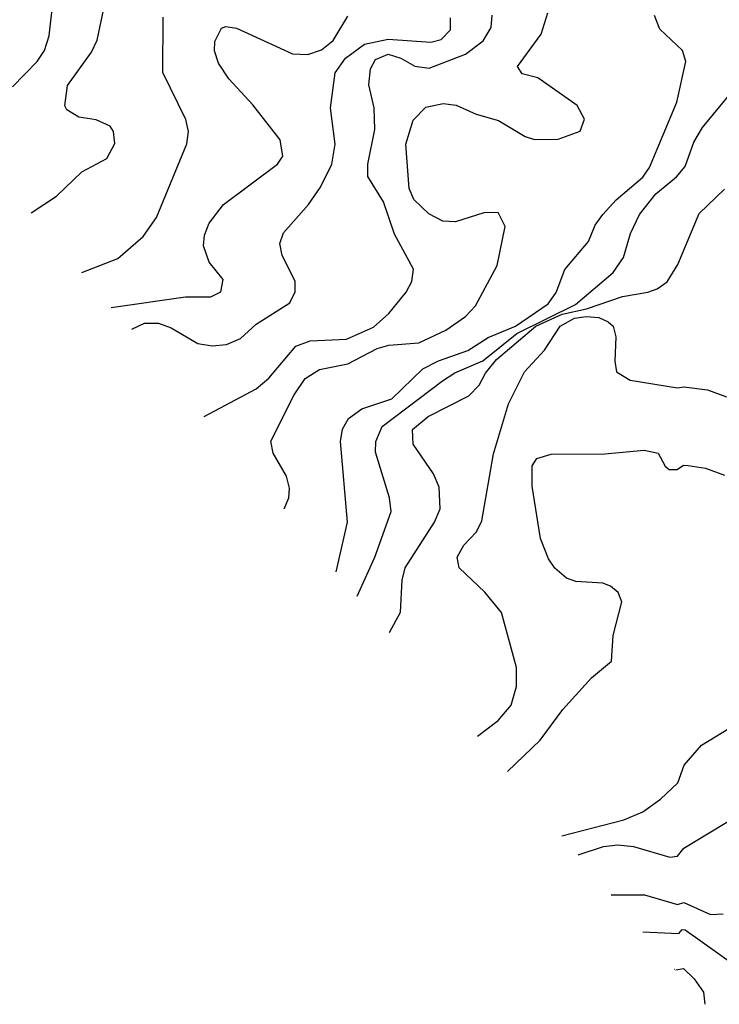
# Model space of a CAD drawing. Extents: x -116.7324 to -116.7172, y 31.9703 to 31.9893.
# Drawn here: x -116.7299 to -116.7297, y 31.9711 to 31.9714 of the extents above; entities that cross this region are included whole.
import ezdxf

# ---------------------------------------------------------------- set-up
doc = ezdxf.new("R2010")
doc.units = 0

msp = doc.modelspace()

# ---------------------------------------------------------------- linework, layer by layer
at = {"layer": 'Contours'}
for points in [[(-116.72987211, 31.9713535, 212.99997068), (-116.72986589, 31.97135995, 212.99997068), (-116.72986404, 31.97136267, 212.99997068), (-116.72986284, 31.97136641, 212.99997068), (-116.72986198, 31.97137389, 212.99997068), (-116.72986636, 31.97138785, 212.99997068), (-116.72986879, 31.97139248, 212.99997068), (-116.72987277, 31.97139562, 212.99997068)], [(-116.7298674, 31.97132167, 213.99997068), (-116.729861, 31.97132583, 213.99997068), (-116.72985456, 31.97133203, 213.99997068), (-116.72984826, 31.97133542, 213.99997068), (-116.72984622, 31.97133915, 213.99997068), (-116.72984652, 31.97134222, 213.99997068), (-116.72984741, 31.97134358, 213.99997068), (-116.72985096, 31.97134516, 213.99997068), (-116.72985535, 31.97134584, 213.99997068), (-116.72985839, 31.97134769, 213.99997068), (-116.72985884, 31.97134871, 213.99997068), (-116.72985822, 31.97135381, 213.99997068), (-116.72985214, 31.9713623, 213.99997068), (-116.72985067, 31.97136536, 213.99997068), (-116.72984872, 31.97137455, 213.99997068)], [(-116.7298546, 31.97130651, 214.99997068), (-116.72984548, 31.97131011, 214.99997068), (-116.72983903, 31.97131566, 214.99997068), (-116.7298357, 31.97132042, 214.99997068), (-116.72982798, 31.97133911, 214.99997068), (-116.72982758, 31.97134218, 214.99997068), (-116.72982829, 31.97134524, 214.99997068), (-116.72983408, 31.97135716, 214.99997068), (-116.72983401, 31.97137111, 214.99997068)], [(-116.72984711, 31.97129765, 215.99997068), (-116.72982834, 31.97130037, 215.99997068), (-116.72982196, 31.97130039, 215.99997068), (-116.72981944, 31.97130167, 215.99997068), (-116.72981884, 31.97130473, 215.99997068), (-116.72982233, 31.97130916, 215.99997068), (-116.72982377, 31.97131325, 215.99997068), (-116.72982355, 31.97131597, 215.99997068), (-116.72982233, 31.97131903, 215.99997068), (-116.72981869, 31.97132376, 215.99997068), (-116.7298051, 31.97133396, 215.99997068), (-116.72980369, 31.971336, 215.99997068), (-116.72980442, 31.97134009, 215.99997068), (-116.7298113, 31.97134895, 215.99997068), (-116.7298174, 31.97135552, 215.99997068), (-116.72981999, 31.97135951, 215.99997068), (-116.72982097, 31.97136258, 215.99997068), (-116.72982092, 31.97136496, 215.99997068), (-116.72981924, 31.97136836, 215.99997068), (-116.72981816, 31.97136878, 215.99997068), (-116.7298154, 31.97136835, 215.99997068), (-116.72980124, 31.97136186, 215.99997068), (-116.72979743, 31.97136172, 215.99997068), (-116.72979396, 31.97136286, 215.99997068), (-116.72979098, 31.97136524, 215.99997068), (-116.72978724, 31.97137135, 215.99997068)], [(-116.72984196, 31.97129219, 216.99997068), (-116.72983874, 31.97129376, 216.99997068), (-116.72983515, 31.97129373, 216.99997068), (-116.72983196, 31.97129253, 216.99997068), (-116.72982518, 31.97128856, 216.99997068), (-116.72982159, 31.97128802, 216.99997068), (-116.729818, 31.97128833, 216.99997068), (-116.7298144, 31.97128988, 216.99997068), (-116.7298105, 31.97129348, 216.99997068), (-116.72980195, 31.97129891, 216.99997068), (-116.72980059, 31.97130163, 216.99997068), (-116.72980056, 31.97130435, 216.99997068), (-116.72980391, 31.97131082, 216.99997068), (-116.72980446, 31.97131389, 216.99997068), (-116.72980356, 31.97131661, 216.99997068), (-116.72979726, 31.97132374, 216.99997068), (-116.72979418, 31.97132815, 216.99997068), (-116.7297913, 31.97133393, 216.99997068), (-116.72979049, 31.97133904, 216.99997068), (-116.72979169, 31.97134822, 216.99997068), (-116.72979044, 31.97135707, 216.99997068), (-116.72978785, 31.97136077, 216.99997068), (-116.72978305, 31.97136432, 216.99997068), (-116.72977706, 31.97136553, 216.99997068), (-116.72976628, 31.97136483, 216.99997068), (-116.72976364, 31.97136552, 216.99997068), (-116.72976131, 31.9713679, 216.99997068), (-116.72976132, 31.97137096, 216.99997068)], [(-116.72982364, 31.97127015, 217.99997068), (-116.72981045, 31.97127713, 217.99997068), (-116.72980725, 31.97127983, 217.99997068), (-116.72980044, 31.97128788, 217.99997068), (-116.72979684, 31.97128928, 217.99997068), (-116.72978764, 31.97128969, 217.99997068), (-116.72978077, 31.97129274, 217.99997068), (-116.72977687, 31.97129613, 217.99997068), (-116.72977253, 31.97130157, 217.99997068), (-116.72977111, 31.97130429, 217.99997068), (-116.72977069, 31.97130735, 217.99997068), (-116.72977548, 31.97131621, 217.99997068), (-116.72977823, 31.97132438, 217.99997068), (-116.72978222, 31.97133085, 217.99997068), (-116.72978225, 31.97133391, 217.99997068), (-116.72978047, 31.97134276, 217.99997068), (-116.72978064, 31.9713482, 217.99997068), (-116.72978194, 31.97135399, 217.99997068), (-116.72978153, 31.97135807, 217.99997068), (-116.72978027, 31.97136041, 217.99997068), (-116.72977707, 31.97136176, 217.99997068), (-116.72977388, 31.97136079, 217.99997068), (-116.72977029, 31.97135873, 217.99997068), (-116.7297667, 31.97135822, 217.99997068), (-116.72975751, 31.97136179, 217.99997068), (-116.72975305, 31.97136516, 217.99997068), (-116.72975099, 31.97136855, 217.99997068), (-116.72975079, 31.97137162, 217.99997068)], [(-116.72980335, 31.97124675, 218.99997068), (-116.7298022, 31.97124957, 218.99997068), (-116.72980201, 31.97125195, 218.99997068), (-116.7298028, 31.97125502, 218.99997068), (-116.72980617, 31.97126081, 218.99997068), (-116.72980679, 31.97126387, 218.99997068), (-116.72980087, 31.97127558, 218.99997068), (-116.72979807, 31.97127973, 218.99997068), (-116.72979447, 31.97128202, 218.99997068), (-116.72978728, 31.97128342, 218.99997068), (-116.72977984, 31.97128729, 218.99997068), (-116.72977689, 31.97128813, 218.99997068), (-116.7297693, 31.97128873, 218.99997068), (-116.72976251, 31.97129194, 218.99997068), (-116.7297575, 31.97129541, 218.99997068), (-116.729755, 31.97129813, 218.99997068), (-116.72974951, 31.97130832, 218.99997068), (-116.72974749, 31.97131819, 218.99997068), (-116.72974925, 31.97132176, 218.99997068), (-116.72975284, 31.97132163, 218.99997068), (-116.72976003, 31.97131938, 218.99997068), (-116.72976322, 31.97131957, 218.99997068), (-116.72976681, 31.97132138, 218.99997068), (-116.7297706, 31.97132504, 218.99997068), (-116.72977175, 31.97132777, 218.99997068), (-116.7297726, 31.971339, 218.99997068), (-116.72977073, 31.97134512, 218.99997068), (-116.72976753, 31.97134833, 218.99997068), (-116.72976314, 31.97134931, 218.99997068), (-116.7297599, 31.97134884, 218.99997068), (-116.72975476, 31.9713466, 218.99997068), (-116.72974918, 31.97134502, 218.99997068), (-116.7297424, 31.97134095, 218.99997068), (-116.72974001, 31.97134016, 218.99997068), (-116.72973402, 31.97134025, 218.99997068), (-116.72972845, 31.97134231, 218.99997068), (-116.72972736, 31.97134537, 218.99997068), (-116.72972925, 31.97134877, 218.99997068), (-116.72973917, 31.97135575, 218.99997068), (-116.72974315, 31.97135679, 218.99997068), (-116.72974437, 31.97135867, 218.99997068), (-116.72973833, 31.97136683, 218.99997068), (-116.72973666, 31.97137227, 218.99997068)], [(-116.7297902, 31.97123083, 219.99997068), (-116.72978737, 31.97124341, 219.99997068), (-116.72978912, 31.97126383, 219.99997068), (-116.7297886, 31.9712669, 219.99997068), (-116.72978708, 31.97126961, 219.99997068), (-116.72978372, 31.97127207, 219.99997068), (-116.72977613, 31.97127459, 219.99997068), (-116.72976833, 31.97128216, 219.99997068), (-116.72976437, 31.9712842, 219.99997068), (-116.72975693, 31.97128681, 219.99997068), (-116.72975173, 31.97129012, 219.99997068), (-116.72974485, 31.971293, 219.99997068), (-116.72973654, 31.97129862, 219.99997068), (-116.72973455, 31.97130149, 219.99997068), (-116.72973238, 31.97130727, 219.99997068), (-116.72972636, 31.9713144, 219.99997068), (-116.72972466, 31.97131848, 219.99997068), (-116.72972279, 31.9713212, 219.99997068), (-116.7297194, 31.97132493, 219.99997068), (-116.72971263, 31.9713307, 219.99997068), (-116.72971096, 31.97133308, 219.99997068), (-116.72970406, 31.97134967, 219.99997068), (-116.72970174, 31.97135994, 219.99997068), (-116.72970259, 31.97136267, 219.99997068), (-116.72970833, 31.97136812, 219.99997068), (-116.72970967, 31.97137153, 219.99997068)], [(-116.72978487, 31.97122469, 220.99997068), (-116.72978047, 31.97123455, 220.99997068), (-116.72977628, 31.97124611, 220.99997068), (-116.72977671, 31.97124952, 220.99997068), (-116.72978025, 31.97126109, 220.99997068), (-116.72978017, 31.97126382, 220.99997068), (-116.72977855, 31.97126755, 220.99997068), (-116.72976334, 31.97127913, 220.99997068), (-116.72976021, 31.97128113, 220.99997068), (-116.72975315, 31.97128417, 220.99997068), (-116.72974455, 31.97129108, 220.99997068), (-116.72972969, 31.97129841, 220.99997068), (-116.72972016, 31.97130656, 220.99997068), (-116.72971751, 31.9713103, 220.99997068), (-116.72971579, 31.97131642, 220.99997068), (-116.72971344, 31.97132118, 220.99997068), (-116.72970931, 31.97132648, 220.99997068), (-116.72970411, 31.97133071, 220.99997068), (-116.72970193, 31.9713334, 220.99997068), (-116.72969972, 31.97133952, 220.99997068), (-116.72969757, 31.97134326, 220.99997068), (-116.72968601, 31.97135719, 220.99997068), (-116.72967696, 31.97137146, 220.99997068)], [(-116.72977674, 31.97121549, 221.99997068), (-116.72977398, 31.97122059, 221.99997068), (-116.72977349, 31.97122875, 221.99997068), (-116.72977273, 31.97123181, 221.99997068), (-116.72976534, 31.97124337, 221.99997068), (-116.72976393, 31.97124677, 221.99997068), (-116.72976416, 31.97125221, 221.99997068), (-116.72976558, 31.97125562, 221.99997068), (-116.7297707, 31.97126311, 221.99997068), (-116.72977088, 31.97126686, 221.99997068), (-116.72976696, 31.97127008, 221.99997068), (-116.72975669, 31.97127533, 221.99997068), (-116.72975404, 31.97127805, 221.99997068), (-116.72975243, 31.97128111, 221.99997068), (-116.72974963, 31.97128451, 221.99997068), (-116.72973969, 31.97129299, 221.99997068), (-116.72973303, 31.97129604, 221.99997068), (-116.7297269, 31.97129739, 221.99997068), (-116.72971777, 31.97130047, 221.99997068), (-116.72971138, 31.97130154, 221.99997068), (-116.72970899, 31.97130241, 221.99997068), (-116.72970648, 31.97130415, 221.99997068), (-116.72970378, 31.97130856, 221.99997068), (-116.72969834, 31.97132149, 221.99997068), (-116.72969194, 31.9713276, 221.99997068)], [(-116.72975442, 31.97118922, 222.99997068), (-116.72974922, 31.97119321, 222.99997068), (-116.72974594, 31.97119705, 222.99997068), (-116.72974463, 31.97120181, 222.99997068), (-116.72974462, 31.97120658, 222.99997068), (-116.72974843, 31.97122053, 222.99997068), (-116.72975261, 31.97122565, 222.99997068), (-116.72975911, 31.97123179, 222.99997068), (-116.72975964, 31.97123451, 222.99997068), (-116.72975794, 31.97123757, 222.99997068), (-116.72975471, 31.97124096, 222.99997068), (-116.72975333, 31.97124368, 222.99997068), (-116.72975041, 31.97126069, 222.99997068), (-116.72974659, 31.97127334, 222.99997068), (-116.72974259, 31.97128143, 222.99997068), (-116.72973751, 31.97128686, 222.99997068), (-116.72973357, 31.97129298, 222.99997068), (-116.72972989, 31.97129501, 222.99997068), (-116.72972697, 31.97129545, 222.99997068), (-116.72972378, 31.97129515, 222.99997068), (-116.72972138, 31.97129409, 222.99997068), (-116.72972011, 31.97129295, 222.99997068), (-116.72971945, 31.97129023, 222.99997068), (-116.72971972, 31.9712841, 222.99997068), (-116.72971927, 31.97128138, 222.99997068), (-116.72971584, 31.97127931, 222.99997068), (-116.72970387, 31.97127735, 222.99997068), (-116.72970227, 31.97127762, 222.99997068), (-116.72969629, 31.97127684, 222.99997068), (-116.7296915, 31.97127512, 222.99997068)], [(-116.72974687, 31.97118028, 223.99997068), (-116.72973858, 31.97118819, 223.99997068), (-116.72973285, 31.97119596, 223.99997068), (-116.72972564, 31.97120401, 223.99997068), (-116.72972053, 31.97120823, 223.99997068), (-116.72972012, 31.97121469, 223.99997068), (-116.72971797, 31.97122319, 223.99997068), (-116.72971887, 31.97122558, 223.99997068), (-116.72972078, 31.97122718, 223.99997068), (-116.72972278, 31.97122791, 223.99997068), (-116.72972956, 31.97122839, 223.99997068), (-116.72973195, 31.9712292, 223.99997068), (-116.72973493, 31.97123173, 223.99997068), (-116.72973652, 31.97123412, 223.99997068), (-116.72973849, 31.97123923, 223.99997068), (-116.72974059, 31.9712525, 223.99997068), (-116.72974062, 31.97125761, 223.99997068), (-116.72973945, 31.97125947, 223.99997068), (-116.72973585, 31.9712606, 223.99997068), (-116.72972228, 31.9712607, 223.99997068), (-116.7297123, 31.97126161, 223.99997068), (-116.72970871, 31.97126081, 223.99997068), (-116.72970698, 31.97125753, 223.99997068), (-116.72970593, 31.97125671, 223.99997068), (-116.72970393, 31.97125671, 223.99997068), (-116.72970233, 31.97125782, 223.99997068), (-116.72970113, 31.97125772, 223.99997068), (-116.72969674, 31.97125703, 223.99997068), (-116.72969196, 31.97125527, 223.99997068)], [(-116.72973309, 31.97116402, 224.99997068), (-116.72971741, 31.97116807, 224.99997068), (-116.72971261, 31.9711701, 224.99997068), (-116.72970817, 31.97117331, 224.99997068), (-116.72970376, 31.97117744, 224.99997068), (-116.72970215, 31.97118193, 224.99997068), (-116.72969775, 31.97118698, 224.99997068), (-116.72968895, 31.9711924, 224.99997068)], [(-116.72972898, 31.97115925, 225.99997068), (-116.72972257, 31.97116134, 225.99997068), (-116.72971898, 31.97116172, 225.99997068), (-116.72971499, 31.97116133, 225.99997068), (-116.72970581, 31.97115867, 225.99997068), (-116.72970382, 31.97115885, 225.99997068), (-116.72970222, 31.97116087, 225.99997068), (-116.72968902, 31.97116894, 225.99997068)], [(-116.72972061, 31.97114909, 226.99997068), (-116.72971223, 31.97114907, 226.99997068), (-116.72970385, 31.97114665, 226.99997068), (-116.72970226, 31.97114715, 226.99997068), (-116.72969548, 31.97114409, 226.99997068), (-116.72969228, 31.97114429, 226.99997068)], [(-116.72971266, 31.97113973, 227.99997068), (-116.72970348, 31.97113935, 227.99997068), (-116.72970267, 31.97114034, 227.99997068), (-116.72970188, 31.97114021, 227.99997068), (-116.72968873, 31.97113093, 227.99997068)], [(-116.7297047, 31.97113033, 228.99997068), (-116.7297046, 31.97113027, 228.99997068)], [(-116.7297043, 31.97113013, 228.99997068), (-116.7297023, 31.97113044, 228.99997068), (-116.72969967, 31.97112788, 228.99997068), (-116.72969731, 31.97112447, 228.99997068), (-116.72969697, 31.97112141, 228.99997068)]]:
    msp.add_polyline3d(points, dxfattribs=at)

doc.saveas('drawing.dxf')
